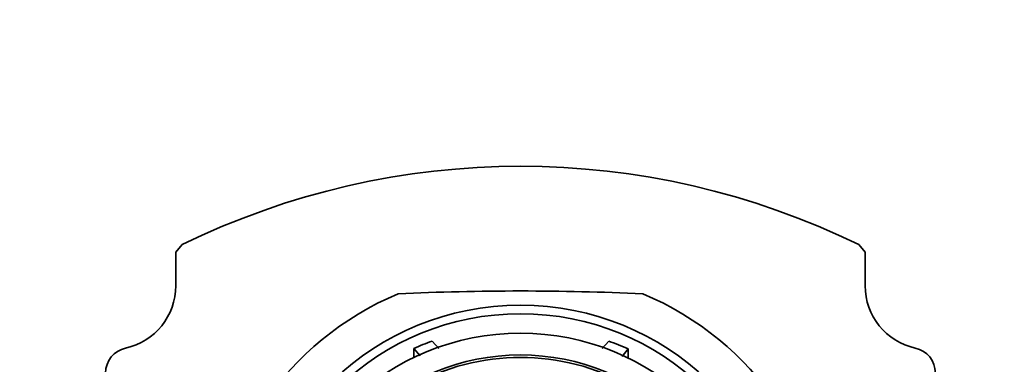
# Model space of a CAD drawing. Units: millimetres. Extents: x 0 to 1415, y 0 to 1201.
# Drawn here: x 807 to 846, y 1111 to 1124 of the extents above; entities that cross this region are included whole.
import ezdxf
from ezdxf import colors
from ezdxf.entities.mleader import LeaderData, LeaderLine
from ezdxf.math import Vec2, Vec3

# ---------------------------------------------------------------- set-up
doc = ezdxf.new("R2010")
doc.units = ezdxf.units.MM
doc.layers.add('DV3_Défaut', color=7, linetype='Continuous')
doc.layers.add('Défaut', color=7, linetype='Continuous')

# ---------------------------------------------------------------- blocks, each defined once
blk = doc.blocks.new('_DOT')
at = {"color": 0}
blk.add_line((0, 0), (-1, 0), dxfattribs=at)
at = {"color": 0, "const_width": 0.333}
blk.add_lwpolyline([(-0.1665, 0, 1), (0.1665, 0, 1)], format="xyb", close=True, dxfattribs=at)
blk = doc.blocks.new('SE2')
at = {"layer": 'DV3_Défaut', "color": 7, "linetype": 'Continuous', "lineweight": 35}
for p, q in [((813.478, 1115.09), (813.728, 1115.387)), ((840.228, 1115.387), (840.478, 1115.09)), ((813.478, 1115.09), (813.478, 1113.776)), ((840.478, 1113.776), (840.478, 1115.09)), ((823.523, 1111.607), (823.777, 1111.312)), ((830.179, 1111.312), (830.433, 1111.607)), ((822.798, 1110.964), (822.798, 1111.318)), ((823.048, 1111.027), (822.798, 1111.318)), ((831.197, 1111.3), (830.96, 1111.003)), ((831.197, 1111.3), (831.197, 1110.945))]:
    blk.add_line(p, q, dxfattribs=at)
for centre, radius, start, end in [((826.978, 1088.333), 30.125, 63.9066, 116.0934), ((810.977, 1113.778), 2.5, 282.3823, 359.9606), ((826.978, 1009.684), 103.888, 87.35409, 92.64591), ((842.978, 1113.778), 2.5, 180.0387, 257.6184), ((811.728, 1110.358), 1.001, 102.4143, 180.0345), ((842.227, 1110.358), 1.001, 359.9602, 77.591)]:
    blk.add_arc(centre, radius, start, end, dxfattribs=at)
for centre, major_axis, start_param, end_param in [((826.978, 1102.836), (12, 0), 1.981934, 4.301251), ((826.978, 1102.836), (-12, 0), 1.981934, 4.301251), ((826.978, 1102.542), (-10, 0), 5.065158, 5.143553), ((826.978, 1102.542), (10, 0), 1.135247, 1.218027), ((826.978, 1102.757), (8.5, 0), 0, 3.141593)]:
    blk.add_ellipse(centre, major_axis=major_axis, ratio=0.965926, start_param=start_param, end_param=end_param, dxfattribs=at)
for centre, major_axis in [((826.978, 1103.02), (10.345, 0)), ((826.978, 1103.02), (10, 0)), ((826.978, 1102.853), (9.38, 0)), ((826.978, 1102.853), (8.5, 0))]:
    blk.add_ellipse(centre, major_axis=major_axis, ratio=0.965926, dxfattribs=at)

msp = doc.modelspace()

# ---------------------------------------------------------------- block references
at = {"layer": 'Défaut'}
msp.add_blockref('SE2', (0, 0), dxfattribs=at)

# ---------------------------------------------------------------- leaders
at = {"layer": 'Défaut', "color": 7, "linetype": 'Continuous', "lineweight": 18}
ml = msp.add_multileader_mtext('Standard', dxfattribs=at)
ml.set_content('{\\pxsm0.9;\\fSolid Edge ISO|b1||i0||c0|p34;\\W1.;15/02/2017\\P}', color=256)
ml.set_leader_properties()
ml.set_arrow_properties(name='DOT')
ml.build(insert=Vec2(0, 0))
ml.multileader.update_dxf_attribs({"leader_type": 0, "dogleg_length": 0, "arrow_head_size": 12})
ctx = ml.context
ctx.base_point, ctx.char_height, ctx.arrow_head_size, ctx.landing_gap_size = Vec3(1139.304, 1194.135), 12, 12, 4.2
notes = []
notes.append((ctx, [(0, (0, 0, 0), (0, 0), (1, 0), 1, [])]))
ctx.mtext.insert = Vec3(1141.304, 1200.256)
for ctx, leaders in notes:
    for number, flags, end, landing, length, lines in leaders:
        leader = LeaderData()
        leader.index, (leader.has_last_leader_line, leader.has_dogleg_vector, leader.attachment_direction) = number, flags
        leader.last_leader_point, leader.dogleg_vector, leader.dogleg_length = Vec3(end), Vec3(landing), length
        for number, points, colour, breaks in lines:
            line = LeaderLine()
            line.index, line.vertices, line.color, line.breaks = number, Vec3.list(points), colors.encode_raw_color(colour), breaks
            leader.lines.append(line)
        ctx.leaders.append(leader)

doc.saveas('drawing.dxf')
